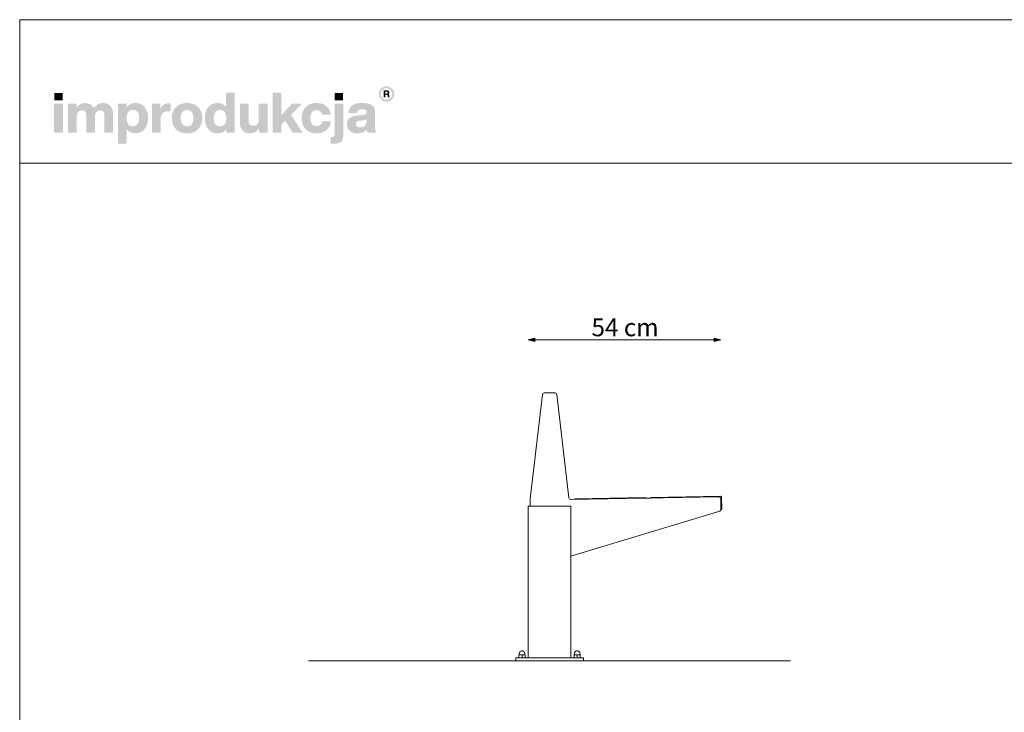
# Model space of a CAD drawing. Units: millimetres. Extents: x 57361 to 62901, y -30446 to -22350.
# Drawn here: x 57361 to 60131, y -28496 to -26546 of the extents above; entities that cross this region are included whole.
import ezdxf

# ---------------------------------------------------------------- set-up
doc = ezdxf.new("R2010")
doc.units = ezdxf.units.MM
doc.header["$MEASUREMENT"] = 0
doc.layers.add('299-Wymiary Opisy', color=7, linetype='Continuous')
doc.layers.add('820-Rysunki Obrazki', color=7, linetype='Continuous')
doc.styles.add('GENERATED_STYLE_5', font='txt')
doc.dimstyles.new('GENERATED_STYLE__1', dxfattribs={"dimtxt": 50, "dimasz": 18.357488, "dimexe": 0.18, "dimexo": 0, "dimgap": 0.09, "dimtad": 1, "dimtih": 1, "dimtoh": 1, "dimdec": 1, "dimlfac": 0.1, "dimzin": 0, "dimdsep": 46, "dimtxsty": 'GENERATED_STYLE_5', "dimblk": 'ARROWHEAD_5', "dimblk1": 'ARROWHEAD_5', "dimblk2": 'ARROWHEAD_5', "dimcen": 0.09, "dimse1": 1, "dimse2": 1, "dimclrd": 7, "dimclre": 7, "dimclrt": 7, "dimadec": 1, "dimazin": 0, "dimtfac": 1, "dimtdec": 4, "dimtmove": 0, "dimatfit": 3, "dimfxl": 0, "dimtolj": 1, "dimtzin": 0, "dimarcsym": 0})

# ---------------------------------------------------------------- blocks, each defined once
blk = doc.blocks.new('*D3')
at = {"layer": '299-Wymiary Opisy', "linetype": 'Continuous', "lineweight": 5}
for points in [[(58791.4, -27447.1), (58810, -27452.1), (58810, -27442.1)], [(59333.4, -27447.1), (59314.7, -27442.1), (59314.7, -27452.1)]]:
    blk.add_hatch(color=7, dxfattribs=at).paths.add_polyline_path(points)
at = {"layer": '299-Wymiary Opisy', "color": 7, "linetype": 'Continuous', "lineweight": 5}
for p, q in [((58791.4, -27447.1), (58810, -27442.1)), ((58791.4, -27447.1), (58810, -27452.1)), ((58810, -27442.1), (58810, -27452.1)), ((58810, -27447.1), (59314.7, -27447.1)), ((59333.4, -27447.1), (59314.7, -27442.1)), ((59314.7, -27452.1), (59314.7, -27442.1)), ((59333.4, -27447.1), (59314.7, -27452.1))]:
    blk.add_line(p, q, dxfattribs=at)
at = {"layer": '299-Wymiary Opisy', "color": 7, "lineweight": 5, "insert": (58969.1, -27437.1), "char_height": 50, "attachment_point": 7, "style": 'GENERATED_STYLE_5'}
blk.add_mtext('\\fArial|b0|i0|c0|p38;54 cm}', dxfattribs=at)
blk = doc.blocks.new('ARROWHEAD_5')
at = {"linetype": 'Continuous', "lineweight": 0}
blk.add_hatch(color=0, dxfattribs=at).paths.add_polyline_path([(-1, 0.2679), (0, 0), (-1, -0.2679)])
at = {"color": 0, "linetype": 'Continuous', "lineweight": 0}
blk.add_line((0, 0), (-1, 0), dxfattribs=at)

msp = doc.modelspace()

# ---------------------------------------------------------------- hatches: boundary and pattern name
at = {"layer": '820-Rysunki Obrazki', "linetype": 'Continuous', "lineweight": 13}
for points in [[(57458.11, -26773.03), (57481.63, -26773.03), (57481.63, -26752.2), (57458.11, -26752.2)], [(58128.19, -26863.87), (58156.32, -26863.87), (58123.94, -26813.96), (58154.58, -26782.37), (58126.3, -26782.37), (58096.13, -26814.59), (58096.13, -26751.4), (58071.97, -26751.4), (58071.97, -26863.87), (58096.13, -26863.87), (58096.13, -26841.59), (58107.19, -26830.22)], [(58246.85, -26773.03), (58270.37, -26773.03), (58270.37, -26752.2), (58246.85, -26752.2)], [(57457.48, -26863.87), (57482.1, -26863.87), (57482.1, -26782.37), (57457.48, -26782.37)], [(57594.57, -26780.47, 0.1389458), (57579.62, -26784.73, 0.1065204), (57568.99, -26795.15, 0.153413), (57559.14, -26784.26, 0.1322325), (57543.73, -26780.47, 0.1407531), (57530.04, -26784.28, 0.1047765), (57520.49, -26793.89), (57520.49, -26782.37), (57496.5, -26782.37), (57496.5, -26863.87), (57521.12, -26863.87), (57521.12, -26818.85, -0.0821497), (57522.3, -26810.86, -0.1075623), (57525.45, -26805.47, -0.2064431), (57535.35, -26801.46, -0.0923462), (57540.92, -26802.37, -0.1267675), (57544.69, -26805.02, -0.1087789), (57546.84, -26809.33, -0.066263), (57547.52, -26815.21), (57547.52, -26863.87), (57572.14, -26863.87), (57572.14, -26818.84, -0.0811091), (57573.31, -26810.86, -0.1074585), (57576.42, -26805.47, -0.2076281), (57586.3, -26801.46, -0.0917458), (57591.9, -26802.37, -0.1264638), (57595.7, -26805.02, -0.1092078), (57597.87, -26809.33, -0.0667355), (57598.55, -26815.21), (57598.55, -26863.87), (57623.17, -26863.87), (57623.17, -26810.94, 0.0837088), (57621.17, -26797.92, 0.1079646), (57615.45, -26788.36, 0.111596), (57606.44, -26782.48, 0.0907487)], [(57779.56, -26781.1, 0.0736796), (57771.29, -26782.25, 0.0856414), (57764.69, -26785.52, 0.1519895), (57756.34, -26797.52), (57756.34, -26782.37), (57732.35, -26782.37), (57732.35, -26863.87), (57756.97, -26863.87), (57756.97, -26825.95, -0.0826092), (57758.42, -26816.03, -0.117156), (57762.64, -26809.14, -0.1149587), (57769.43, -26805.13, -0.0793625), (57778.61, -26803.83), (57784.93, -26803.83), (57784.93, -26781.42, 0.0234582)], [(58033.13, -26782.37), (58033.13, -26827.87, -0.095518), (58031.77, -26835.57, -0.1104764), (58028.22, -26840.82, -0.1896662), (58017.64, -26844.76, -0.0867632), (58011.71, -26843.86, -0.1223186), (58007.63, -26841.19, -0.1125645), (58005.27, -26836.84, -0.0724725), (58004.51, -26830.87), (58004.51, -26782.37), (57979.89, -26782.37), (57979.89, -26835.77, 0.0888248), (57982.04, -26848.98, 0.110178), (57987.98, -26858.34, 0.1079214), (57996.94, -26863.91, 0.0870852), (58008.15, -26865.76, 0.2429943), (58033.76, -26852.35), (58033.76, -26863.87), (58057.74, -26863.87), (58057.74, -26782.37)], [(58195.49, -26865.76, 0.0794341), (58211.07, -26863.41, 0.0947822), (58223.45, -26856.66, 0.1028923), (58231.93, -26845.97, 0.0959864), (58235.78, -26831.8), (58211.29, -26831.8, -0.0899271), (58209.51, -26838.02, -0.1058275), (58206.06, -26842.3, -0.1706671), (58195.49, -26845.56, -0.1011995), (58188.52, -26844.25, -0.1230462), (58183.19, -26840.2, -0.1025222), (58179.79, -26833.22, -0.0673485), (58178.59, -26823.11, -0.0660658), (58179.76, -26812.98, -0.1017575), (58183.13, -26805.95, -0.1239591), (58188.45, -26801.84, -0.1023458), (58195.49, -26800.51, -0.1644658), (58205.58, -26803.5, -0.1912728), (58210.82, -26813), (58235.31, -26813, 0.0931398), (58231.31, -26799.46, 0.1012589), (58222.98, -26789.21, 0.0939781), (58210.87, -26782.73, 0.0779205), (58195.49, -26780.47, 0.092189), (58178.16, -26783.49, 0.1075076), (58164.98, -26792.08, 0.1056296), (58156.59, -26805.52, 0.0886655), (58153.65, -26823.11, 0.0891604), (58156.61, -26840.71, 0.1054714), (58165.03, -26854.16, 0.1070686), (58178.23, -26862.74, 0.0922893)], [(58238.48, -26876.21), (58235.48, -26876.21), (58235.48, -26894.98, 0.0139579), (58241.89, -26895.15), (58243.53, -26895.14, 0.062896), (58255.72, -26893.85, 0.1118496), (58264.23, -26889.74, 0.1311916), (58269.22, -26882.49, 0.0882808), (58270.84, -26871.79), (58270.84, -26782.37), (58246.22, -26782.37), (58246.22, -26868.93, -0.0877256), (58245.68, -26872.67, -0.1402647), (58244.13, -26874.89, -0.1142968), (58241.69, -26875.94, -0.0520861)]]:
    msp.add_hatch(color=7, dxfattribs=at).paths.add_polyline_path(points)
h = msp.add_hatch(color=7, dxfattribs=at)
h.paths.add_polyline_path([(57881.63, -26823.12, 0.074731), (57884.07, -26840.71, 0.0980804), (57891.1, -26854.16, 0.1147603), (57902.28, -26862.74, 0.1064783), (57917.16, -26865.76, 0.122611), (57931.72, -26862.42, 0.1229838), (57941.66, -26853.29), (57941.66, -26863.87), (57965.65, -26863.87), (57965.65, -26751.4), (57941.03, -26751.4), (57941.03, -26792.15, 0.1195944), (57931.23, -26783.59, 0.1183152), (57917.16, -26780.47, 0.1065069), (57902.28, -26783.49, 0.1147476), (57891.1, -26792.08, 0.0980597), (57884.07, -26805.52, 0.0747358)])
h.paths.add_polyline_path([(57907.75, -26833.76, -0.0674725), (57906.57, -26823.75, -0.0648795), (57907.75, -26813.53, -0.0971774), (57911.17, -26806.16, -0.2352377), (57923.96, -26800.2, -0.1026686), (57931.37, -26801.6, -0.1235998), (57936.88, -26805.85, -0.1014917), (57940.32, -26813, -0.0663648), (57941.51, -26823.12, -0.066349), (57940.32, -26833.23, -0.1015075), (57936.88, -26840.39, -0.1236232), (57931.37, -26844.63, -0.1026452), (57923.96, -26846.04, -0.0977542), (57916.64, -26844.73, -0.1241378), (57911.17, -26840.7, -0.1047588)], flags=0)
h = msp.add_hatch(color=7, dxfattribs=at)
h.paths.add_polyline_path([(58370.83, -26755.15, 0.4142136), (58392.38, -26776.69, 0.4142136), (58413.92, -26755.15, 0.4142136), (58392.38, -26733.6, 0.4142136)])
h.paths.add_polyline_path([(58376.1, -26755.15, -0.4142136), (58392.38, -26738.87, -0.4142136), (58408.65, -26755.15, -0.4142136), (58392.38, -26771.42, -0.4142136)], flags=0)
h = msp.add_hatch(color=7, dxfattribs=at)
h.paths.add_polyline_path([(58384.63, -26764.45), (58389.23, -26764.45), (58389.23, -26757.31), (58392.99, -26757.31, -0.4045444), (58395.85, -26760.14), (58395.94, -26762.32, 0.0458615), (58396.07, -26763.52, 0.0736074), (58396.4, -26764.45), (58401.15, -26764.45, -0.1329664), (58400.61, -26762.35), (58400.46, -26759.62, 0.0384121), (58400.31, -26758.18, 0.0751623), (58399.9, -26756.95, 0.1923651), (58397.71, -26755.26, 0.3071546), (58400.85, -26750.65, 0.2146471), (58399.16, -26746.67, 0.104228), (58396.98, -26745.47, 0.0769312), (58393.82, -26745.03), (58384.63, -26745.03)])
h.paths.add_polyline_path([(58393.29, -26753.84), (58389.23, -26753.84), (58389.23, -26748.71), (58393.21, -26748.71, -0.0730739), (58394.44, -26748.87, -0.1053917), (58395.35, -26749.36, -0.2169559), (58396.1, -26751.25, -0.4138845)], flags=0)
h = msp.add_hatch(color=7, dxfattribs=at)
h.paths.add_polyline_path([(57637.25, -26782.37), (57637.25, -26894.83), (57661.87, -26894.83), (57661.87, -26853.92, 0.1217542), (57671.69, -26862.62, 0.1188225), (57685.9, -26865.76, 0.1064543), (57700.78, -26862.74, 0.1147219), (57711.96, -26854.16, 0.0980893), (57718.99, -26840.72, 0.0747841), (57721.43, -26823.13, 0.0747455), (57718.99, -26805.53, 0.0980647), (57711.96, -26792.08, 0.1147398), (57700.78, -26783.49, 0.1065), (57685.9, -26780.47, 0.1249967), (57671.2, -26783.91, 0.1229351), (57661.24, -26793.26), (57661.24, -26782.37)])
h.paths.add_polyline_path([(57662.74, -26833.23, -0.0663925), (57661.56, -26823.11, -0.0664082), (57662.74, -26813, -0.1014674), (57666.18, -26805.85, -0.1235421), (57671.69, -26801.6, -0.1027065), (57679.1, -26800.2, -0.097681), (57686.42, -26801.5, -0.1241032), (57691.89, -26805.53, -0.104808), (57695.31, -26812.47, -0.0675307), (57696.49, -26822.48, -0.0649241), (57695.31, -26832.7, -0.0971613), (57691.89, -26840.07, -0.2352076), (57679.1, -26846.04, -0.1026832), (57671.69, -26844.63, -0.1235655), (57666.18, -26840.39, -0.1014832)], flags=0)
h = msp.add_hatch(color=7, dxfattribs=at)
h.paths.add_polyline_path([(57788.58, -26823.11, 0.0908232), (57791.6, -26840.71, 0.1065185), (57800.21, -26854.16, 0.1062968), (57813.7, -26862.74, 0.0903515), (57831.38, -26865.76, 0.0907094), (57848.98, -26862.74, 0.1062771), (57862.42, -26854.16, 0.1062849), (57871.01, -26840.71, 0.0907178), (57874.03, -26823.11, 0.0907406), (57871.01, -26805.52, 0.106262), (57862.42, -26792.08, 0.106257), (57848.98, -26783.49, 0.0907295), (57831.38, -26780.47, 0.0903716), (57813.7, -26783.49, 0.1062768), (57800.21, -26792.08, 0.1064956), (57791.6, -26805.52, 0.090846)])
h.paths.add_polyline_path([(57814.76, -26833.23, -0.0687838), (57813.52, -26823.11, -0.0688244), (57814.76, -26813, -0.1022657), (57818.3, -26805.85, -0.1215789), (57823.93, -26801.6, -0.1014323), (57831.38, -26800.2, -0.1023827), (57838.75, -26801.6, -0.1214874), (57844.33, -26805.85, -0.1016626), (57847.85, -26813, -0.0685696), (57849.09, -26823.11, -0.0685291), (57847.85, -26833.23, -0.1016724), (57844.33, -26840.39, -0.1215302), (57838.75, -26844.63, -0.102371), (57831.38, -26846.04, -0.1014207), (57823.93, -26844.63, -0.1216216), (57818.3, -26840.39, -0.1022756)], flags=0)
h = msp.add_hatch(color=7, dxfattribs=at)
h.paths.add_polyline_path([(58282.81, -26831.18, 0.0952533), (58281.14, -26840.8, 0.109718), (58283.38, -26851.57, 0.1160011), (58289.58, -26859.38, 0.0957955), (58298.99, -26864.15, 0.0725561), (58310.82, -26865.76, 0.1026825), (58326.4, -26862.84, 0.129984), (58336.89, -26854.71, 0.0448483), (58337.57, -26859.87, 0.0678894), (58338.95, -26863.87), (58363.73, -26863.87, -0.1007259), (58361.25, -26857.42, -0.052261), (58360.42, -26848.85), (58360.42, -26805.57, 0.1075272), (58358.34, -26795.12, 0.1273125), (58351.85, -26787.22, 0.0983658), (58340.57, -26782.22, 0.0609771), (58324.1, -26780.47, 0.0635641), (58307.11, -26782.36, 0.0996529), (58295.23, -26787.85, 0.1191373), (58288.02, -26796.72, 0.0941532), (58285.09, -26808.73), (58309.55, -26808.73, -0.08266), (58310.78, -26803.52, -0.1321214), (58313.42, -26800.22, -0.105521), (58317.73, -26798.49, -0.0501291), (58323.93, -26797.99, -0.0584209), (58330.02, -26798.58, -0.1045037), (58333.85, -26800.26, -0.1348089), (58335.84, -26802.85, -0.0965157), (58336.42, -26806.2, -0.2428165), (58333.73, -26811.89, -0.0836267), (58330.42, -26813.4, -0.0427616), (58325.84, -26814.26), (58313.03, -26815.36, 0.0597355), (58298.12, -26818.23, 0.0969485), (58288.26, -26823.58, 0.120222)])
h.paths.add_polyline_path([(58306.23, -26839.87, -0.2207673), (58309.02, -26833.19, -0.0925951), (58312.7, -26831.2, -0.0548779), (58318.08, -26830.07), (58328.2, -26828.96, 0.0558513), (58333.08, -26827.91, 0.1209982), (58336.42, -26825.8), (58336.42, -26831.81, -0.1023103), (58334.91, -26839.92, -0.1200739), (58330.89, -26845.3, -0.1004035), (58325.08, -26848.27, -0.071294), (58318.24, -26849.19, -0.0702416), (58313.1, -26848.53, -0.0981805), (58309.33, -26846.66, -0.2285658)], flags=0)

# ---------------------------------------------------------------- linework, layer by layer
at = {"layer": '820-Rysunki Obrazki', "color": 7, "linetype": 'Continuous', "lineweight": 15}
for p, q in [((58835.86, -27596.68), (58866.96, -27596.68)), ((58851.39, -27597.05), (58851.44, -27597.05)), ((58922.8, -27894.63), (59118.77, -27891.21)), ((59118.77, -27891.21), (59120.66, -27893.03)), ((59120.66, -27893.03), (59120.68, -27893.06)), ((59120.68, -27893.06), (59134.93, -27892.81)), ((59134.93, -27892.81), (59134.95, -27892.78)), ((59134.95, -27892.78), (59136.77, -27890.9)), ((59136.77, -27890.9), (59332.74, -27887.48)), ((59327.78, -27889.53), (59327.83, -27889.53)), ((59332.74, -27887.48), (59334.78, -27889.44)), ((59334.78, -27889.44), (59335.37, -27923.44)), ((58791.4, -28342.91), (58791.39, -27915.94)), ((58911.39, -27915.94), (58791.39, -27915.94)), ((58911.39, -28055.98), (58911.39, -27915.94)), ((58920.95, -27896.55), (58920.97, -27896.53)), ((58920.97, -27896.53), (58922.8, -27894.63)), ((59335.37, -27923.44), (59333.4, -27925.47)), ((58911.38, -28342.91), (58911.39, -28055.98)), ((58765.05, -28342.91), (58765.05, -28334.41)), ((58765.05, -28334.41), (58765.71, -28334.41)), ((58765.71, -28331), (58766.01, -28329.23)), ((58765.71, -28334.41), (58765.71, -28331)), ((58765.71, -28334.41), (58773.89, -28334.41)), ((58766.01, -28329.23), (58766.67, -28327.55)), ((58766.67, -28327.55), (58767.65, -28326.04)), ((58767.65, -28326.04), (58768.93, -28324.77)), ((58768.93, -28324.77), (58770.44, -28323.78)), ((58770.44, -28323.78), (58772.11, -28323.12)), ((58772.11, -28323.12), (58775.67, -28323.12)), ((58773.89, -28342.91), (58773.89, -28334.41)), ((58773.89, -28334.41), (58782.07, -28334.41)), ((58775.67, -28323.12), (58777.34, -28323.78)), ((58777.34, -28323.78), (58778.85, -28324.77)), ((58778.85, -28324.77), (58780.12, -28326.04)), ((58780.12, -28326.04), (58781.11, -28327.55)), ((58781.11, -28327.55), (58781.77, -28329.23)), ((58781.77, -28329.23), (58782.07, -28331)), ((58782.07, -28334.41), (58782.07, -28331)), ((58782.07, -28334.41), (58782.72, -28334.41)), ((58782.72, -28342.91), (58782.72, -28334.41)), ((58920.05, -28342.91), (58920.05, -28334.41)), ((58920.05, -28334.41), (58920.71, -28334.41)), ((58920.71, -28331), (58921.01, -28329.23)), ((58920.71, -28334.41), (58920.71, -28331)), ((58920.71, -28334.41), (58928.89, -28334.41)), ((58921.01, -28329.23), (58921.67, -28327.55)), ((58921.67, -28327.55), (58922.65, -28326.04)), ((58922.65, -28326.04), (58923.93, -28324.77)), ((58923.93, -28324.77), (58925.44, -28323.78)), ((58925.44, -28323.78), (58927.11, -28323.12)), ((58927.11, -28323.12), (58930.67, -28323.12)), ((58928.89, -28342.91), (58928.89, -28334.41)), ((58928.89, -28334.41), (58937.07, -28334.41)), ((58930.67, -28323.12), (58932.34, -28323.78)), ((58932.34, -28323.78), (58933.85, -28324.77)), ((58933.85, -28324.77), (58935.12, -28326.04)), ((58935.12, -28326.04), (58936.11, -28327.55)), ((58936.11, -28327.55), (58936.77, -28329.23)), ((58936.77, -28329.23), (58937.07, -28331)), ((58937.07, -28334.41), (58937.07, -28331)), ((58937.07, -28334.41), (58937.72, -28334.41)), ((58937.72, -28342.91), (58937.72, -28334.41)), ((58323.17, -28350.91), (58323.22, -28350.91)), ((58756.39, -28350.91), (58756.39, -28342.91)), ((58761.39, -28342.91), (58756.39, -28342.91)), ((58756.39, -28350.91), (58761.39, -28350.91)), ((58761.39, -28342.91), (58765.05, -28342.91)), ((58761.39, -28350.91), (58941.39, -28350.91)), ((58765.05, -28342.91), (58773.89, -28342.91)), ((58773.89, -28342.91), (58782.72, -28342.91)), ((58782.72, -28342.91), (58791.4, -28342.91)), ((58911.38, -28342.91), (58791.4, -28342.91)), ((58851.39, -28351.05), (58851.44, -28351.05)), ((58911.38, -28342.91), (58920.05, -28342.91)), ((58920.05, -28342.91), (58928.89, -28342.91)), ((58928.89, -28342.91), (58937.72, -28342.91)), ((58937.72, -28342.91), (58941.39, -28342.91)), ((58941.39, -28342.91), (58946.38, -28342.91)), ((58941.39, -28350.91), (58946.38, -28350.91)), ((58946.38, -28350.91), (58946.38, -28342.91))]:
    msp.add_line(p, q, dxfattribs=at)
at = {"layer": '820-Rysunki Obrazki', "color": 7, "linetype": 'Continuous', "lineweight": 15, "flags": 128}
for points in [[(57360.5, -26950.18), (62900.51, -26950.18), (62900.51, -26545.87), (57360.5, -26545.87)], [(57360.51, -30445.84), (62900.51, -30445.84), (62900.51, -26545.87), (57360.51, -26545.87)]]:
    msp.add_lwpolyline(points, close=True, dxfattribs=at)
for points in [[(58851.39, -27596.68), (58835.67, -27596.68, 0.3713324), (58830.87, -27601.1), (58796.57, -27895.23, 0.0290296), (58796.54, -27895.81), (58796.54, -27915.73)], [(58911.39, -28055.97), (59329.76, -27929.71, 0.3355986), (59333.31, -27924.84), (59332.78, -27894.33, 0.4142473), (59327.69, -27889.42), (58910.92, -27896.74, -0.3856441), (58905.86, -27892.32), (58871.9, -27601.1, 0.3713324), (58867.1, -27596.68), (58851.39, -27596.68)]]:
    msp.add_lwpolyline(points, format="xyb", dxfattribs=at)
for points in [[(58796.54, -27915.94), (58796.54, -27901.82)], [(58173.33, -28350.91), (59529.44, -28350.91)]]:
    msp.add_lwpolyline(points, dxfattribs=at)

# ---------------------------------------------------------------- dimensions: what is measured, and where the dimension line sits
at = {"layer": '299-Wymiary Opisy', "color": 7, "linetype": 'Continuous', "lineweight": 5}
dim = msp.add_linear_dim(base=(59333.4, -27447.05), p1=(58791.39, -27915.94), p2=(59333.4, -27925.47), text='54 cm', dimstyle='GENERATED_STYLE__1', dxfattribs=at)
dim.commit()
dim.dimension.update_dxf_attribs({"geometry": '*D3', "text_midpoint": (59063.49, -27412.05), "dimtype": 160})

doc.saveas('drawing.dxf')
